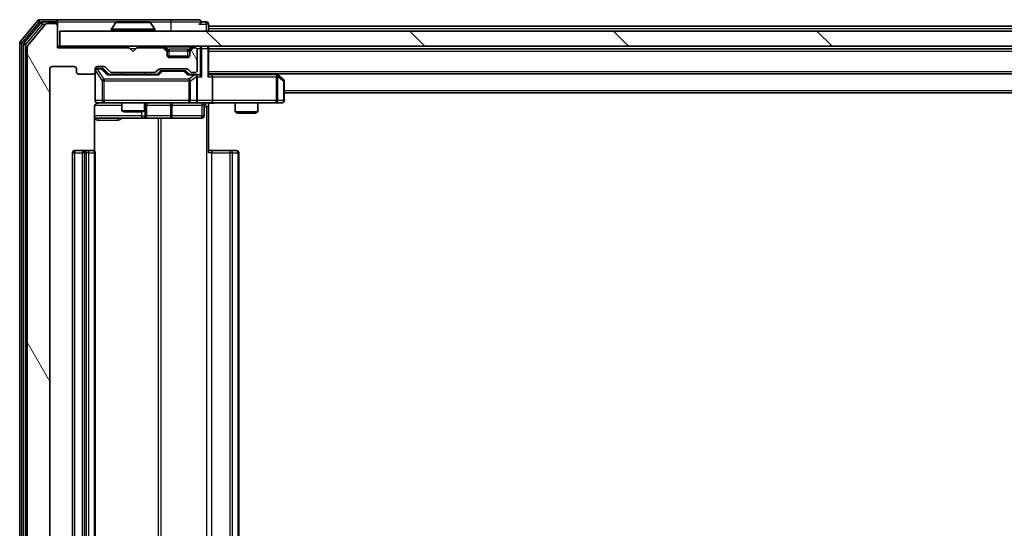
# Model space of a CAD drawing. Units: millimetres. Extents: x 0 to 9835, y 0 to 1686.
# Drawn here: x 2805 to 2935, y 1352 to 1419 of the extents above; entities that cross this region are included whole.
import ezdxf

# ---------------------------------------------------------------- set-up
doc = ezdxf.new("R2010")
doc.units = ezdxf.units.MM
doc.header["$LTSCALE"] = 2.5
doc.layers.add('Hatch (ISO)', color=1, linetype='Continuous', lineweight=18, true_color=0xff0000)
doc.layers.add('Visible (ISO)', color=7, linetype='Continuous', lineweight=35)
doc.layers.add('Visible Narrow (ISO)', color=7, linetype='Continuous', lineweight=25)

msp = doc.modelspace()

# ---------------------------------------------------------------- hatches: boundary and pattern name
at = {"layer": 'Hatch (ISO)'}
h = msp.add_hatch(dxfattribs=at)
h.set_pattern_fill('ANSI31', color=256, scale=152.4, angle=75.000175, style=0)
h.set_pattern_definition([(120.0002, (900.5, -48), (-16.49775, -9.52505), [])])
edge = h.paths.add_edge_path()
edge.add_line((2822.5077, 1293.6818), (2816.8562, 1293.6818))
edge.add_ellipse((2816.8562, 1293.3818), major_axis=(-0.3, 0), ratio=1, start_angle=270, end_angle=315)
edge.add_line((2816.6441, 1293.5939), (2816.0198, 1292.9697))
edge.add_ellipse((2815.8077, 1293.1818), major_axis=(-0.2121, -0.2121), ratio=1, start_angle=45, end_angle=90, ccw=False)
edge.add_line((2815.8077, 1292.8818), (2814.982, 1292.8818))
edge.add_ellipse((2814.982, 1293.1818), major_axis=(-0.3, 0), ratio=1, start_angle=0, end_angle=90, ccw=False)
edge.add_line((2814.682, 1293.1818), (2814.682, 1293.5818))
edge.add_ellipse((2814.382, 1293.5818), major_axis=(0, 0.3), ratio=1, start_angle=270, end_angle=360)
edge.add_line((2814.382, 1293.8818), (2812.482, 1293.8818))
edge.add_ellipse((2812.482, 1293.5818), major_axis=(-0.3, 0), ratio=1, start_angle=270, end_angle=360)
edge.add_line((2812.182, 1293.5818), (2812.182, 1293.1818))
edge.add_ellipse((2811.882, 1293.1818), major_axis=(0, -0.3), ratio=1, start_angle=0, end_angle=90, ccw=False)
edge.add_line((2811.882, 1292.8818), (2808.982, 1292.8818))
edge.add_ellipse((2808.982, 1293.1818), major_axis=(-0.3, 0), ratio=1, start_angle=0, end_angle=90, ccw=False)
edge.add_line((2808.682, 1293.1818), (2808.682, 1412.6818))
edge.add_ellipse((2808.982, 1412.6818), major_axis=(0, 0.3), ratio=1, start_angle=0, end_angle=90, ccw=False)
edge.add_line((2808.982, 1412.9818), (2811.882, 1412.9818))
edge.add_ellipse((2811.882, 1412.6818), major_axis=(0.3, 0), ratio=1, start_angle=0, end_angle=90, ccw=False)
edge.add_line((2812.182, 1412.6818), (2812.182, 1412.2818))
edge.add_ellipse((2812.482, 1412.2818), major_axis=(0, -0.3), ratio=1, start_angle=270, end_angle=360)
edge.add_line((2812.482, 1411.9818), (2814.382, 1411.9818))
edge.add_ellipse((2814.382, 1412.2818), major_axis=(0.3, 0), ratio=1, start_angle=270, end_angle=360)
edge.add_line((2814.682, 1412.2818), (2814.682, 1412.6818))
edge.add_ellipse((2814.982, 1412.6818), major_axis=(0, 0.3), ratio=1, start_angle=0, end_angle=90, ccw=False)
edge.add_line((2814.982, 1412.9818), (2815.8077, 1412.9818))
edge.add_ellipse((2815.8077, 1412.6818), major_axis=(0.3, 0), ratio=1, start_angle=45, end_angle=90, ccw=False)
edge.add_line((2816.0198, 1412.8939), (2816.6441, 1412.2697))
edge.add_ellipse((2816.8562, 1412.4818), major_axis=(0.2121, -0.2121), ratio=1, start_angle=270, end_angle=315)
edge.add_line((2816.8562, 1412.1818), (2822.5077, 1412.1818))
edge.add_ellipse((2822.5077, 1412.4818), major_axis=(0.3, 0), ratio=1, start_angle=270, end_angle=315)
edge.add_line((2822.7198, 1412.2697), (2823.0441, 1412.5939))
edge.add_ellipse((2823.2562, 1412.3818), major_axis=(0.2121, 0.2121), ratio=1, start_angle=45, end_angle=90, ccw=False)
edge.add_line((2823.2562, 1412.6818), (2826.7577, 1412.6818))
edge.add_ellipse((2826.7577, 1412.3818), major_axis=(0.3, 0), ratio=1, start_angle=45, end_angle=90, ccw=False)
edge.add_line((2826.9698, 1412.5939), (2827.2941, 1412.2697))
edge.add_ellipse((2827.5062, 1412.4818), major_axis=(0.2121, -0.2121), ratio=1, start_angle=270, end_angle=315)
edge.add_line((2827.5062, 1412.1818), (2827.882, 1412.1818))
edge.add_ellipse((2827.882, 1412.4818), major_axis=(0.3, 0), ratio=1, start_angle=270, end_angle=360)
edge.add_line((2828.182, 1412.4818), (2828.182, 1415.1818))
edge.add_ellipse((2827.882, 1415.1818), major_axis=(0, 0.3), ratio=1, start_angle=270, end_angle=360)
edge.add_line((2827.882, 1415.4818), (2827.8062, 1415.4818))
edge.add_ellipse((2827.8062, 1415.1818), major_axis=(-0.3, 0), ratio=1, start_angle=270, end_angle=315)
edge.add_line((2827.5941, 1415.3939), (2827.2698, 1415.0697))
edge.add_ellipse((2827.482, 1414.8575), major_axis=(-0.2121, -0.2121), ratio=1, start_angle=270, end_angle=315)
edge.add_line((2827.182, 1414.8575), (2827.182, 1414.4818))
edge.add_ellipse((2826.882, 1414.4818), major_axis=(0, -0.3), ratio=1, start_angle=0, end_angle=90, ccw=False)
edge.add_line((2826.882, 1414.1818), (2824.482, 1414.1818))
edge.add_ellipse((2824.482, 1414.4818), major_axis=(-0.3, 0), ratio=1, start_angle=0, end_angle=90, ccw=False)
edge.add_line((2824.182, 1414.4818), (2824.182, 1414.8575))
edge.add_ellipse((2823.882, 1414.8575), major_axis=(0, 0.3), ratio=1, start_angle=270, end_angle=315)
edge.add_line((2824.0941, 1415.0697), (2823.7698, 1415.3939))
edge.add_ellipse((2823.5577, 1415.1818), major_axis=(-0.2121, 0.2121), ratio=1, start_angle=270, end_angle=315)
edge.add_line((2823.5577, 1415.4818), (2820.182, 1415.4818))
edge.add_line((2820.182, 1415.4818), (2819.682, 1414.9818))
edge.add_line((2819.682, 1414.9818), (2819.182, 1415.4818))
edge.add_line((2819.182, 1415.4818), (2809.682, 1415.4818))
edge.add_line((2809.682, 1415.4818), (2809.682, 1418.3818))
edge.add_ellipse((2809.382, 1418.3818), major_axis=(0, 0.3), ratio=1, start_angle=270, end_angle=360)
edge.add_line((2809.382, 1418.6818), (2808.3225, 1418.6818))
edge.add_ellipse((2808.3225, 1418.3818), major_axis=(-0.3, 0), ratio=1, start_angle=270, end_angle=320.194429)
edge.add_line((2808.092, 1418.5739), (2805.7515, 1415.7652))
edge.add_ellipse((2805.982, 1415.5732), major_axis=(-0.2305, 0.1921), ratio=1, start_angle=0, end_angle=39.805571)
edge.add_line((2805.682, 1415.5732), (2805.682, 1290.2904))
edge.add_ellipse((2805.982, 1290.2904), major_axis=(0, -0.3), ratio=1, start_angle=270, end_angle=309.805571)
edge.add_line((2805.7515, 1290.0984), (2808.092, 1287.2898))
edge.add_ellipse((2808.3225, 1287.4818), major_axis=(0.1921, -0.2305), ratio=1, start_angle=270, end_angle=320.194429)
edge.add_line((2808.3225, 1287.1818), (2809.382, 1287.1818))
edge.add_ellipse((2809.382, 1287.4818), major_axis=(0.3, 0), ratio=1, start_angle=270, end_angle=360)
edge.add_line((2809.682, 1287.4818), (2809.682, 1290.3818))
edge.add_line((2809.682, 1290.3818), (2819.182, 1290.3818))
edge.add_line((2819.182, 1290.3818), (2819.682, 1290.8818))
edge.add_line((2819.682, 1290.8818), (2820.182, 1290.3818))
edge.add_line((2820.182, 1290.3818), (2823.5577, 1290.3818))
edge.add_ellipse((2823.5577, 1290.6818), major_axis=(0.3, 0), ratio=1, start_angle=270, end_angle=315)
edge.add_line((2823.7698, 1290.4697), (2824.0941, 1290.7939))
edge.add_ellipse((2823.882, 1291.0061), major_axis=(0.2121, 0.2121), ratio=1, start_angle=270, end_angle=315)
edge.add_line((2824.182, 1291.0061), (2824.182, 1291.3818))
edge.add_ellipse((2824.482, 1291.3818), major_axis=(0, 0.3), ratio=1, start_angle=0, end_angle=90, ccw=False)
edge.add_line((2824.482, 1291.6818), (2826.882, 1291.6818))
edge.add_ellipse((2826.882, 1291.3818), major_axis=(0.3, 0), ratio=1, start_angle=0, end_angle=90, ccw=False)
edge.add_line((2827.182, 1291.3818), (2827.182, 1291.0061))
edge.add_ellipse((2827.482, 1291.0061), major_axis=(0, -0.3), ratio=1, start_angle=270, end_angle=315)
edge.add_line((2827.2698, 1290.7939), (2827.5941, 1290.4697))
edge.add_ellipse((2827.8062, 1290.6818), major_axis=(0.2121, -0.2121), ratio=1, start_angle=270, end_angle=315)
edge.add_line((2827.8062, 1290.3818), (2827.882, 1290.3818))
edge.add_ellipse((2827.882, 1290.6818), major_axis=(0.3, 0), ratio=1, start_angle=270, end_angle=360)
edge.add_line((2828.182, 1290.6818), (2828.182, 1293.3818))
edge.add_ellipse((2827.882, 1293.3818), major_axis=(0, 0.3), ratio=1, start_angle=270, end_angle=360)
edge.add_line((2827.882, 1293.6818), (2827.5062, 1293.6818))
edge.add_ellipse((2827.5062, 1293.3818), major_axis=(-0.3, 0), ratio=1, start_angle=270, end_angle=315)
edge.add_line((2827.2941, 1293.5939), (2826.9698, 1293.2697))
edge.add_ellipse((2826.7577, 1293.4818), major_axis=(-0.2121, -0.2121), ratio=1, start_angle=45, end_angle=90, ccw=False)
edge.add_line((2826.7577, 1293.1818), (2823.2562, 1293.1818))
edge.add_ellipse((2823.2562, 1293.4818), major_axis=(-0.3, 0), ratio=1, start_angle=45, end_angle=90, ccw=False)
edge.add_line((2823.0441, 1293.2697), (2822.7198, 1293.5939))
edge.add_ellipse((2822.5077, 1293.3818), major_axis=(-0.2121, 0.2121), ratio=1, start_angle=270, end_angle=315)
h = msp.add_hatch(dxfattribs=at)
h.set_pattern_fill('ANSI31', color=256, scale=152.4, angle=90.00021, style=0)
h.set_pattern_definition([(135.0002, (900.5, -48), (-13.47033, -13.47043), [])])
h.paths.add_polyline_path([(2809.982, 1417.6818), (2809.982, 1415.6818), (3229.382, 1415.6818), (3229.382, 1417.6818)])

# ---------------------------------------------------------------- linework, layer by layer
at = {"layer": 'Visible (ISO)'}
for p, q in [((2809.382, 1419.1818), (2807.3225, 1419.1818)), ((2824.682, 1419.1818), (2809.382, 1419.1818)), ((2828.382, 1419.1818), (2824.682, 1419.1818)), ((2807.092, 1419.0739), (2804.7515, 1416.2652)), ((2807.4929, 1418.7739), (2805.2515, 1416.0842)), ((2808.092, 1418.5739), (2805.7515, 1415.7652)), ((2809.382, 1418.8818), (2807.7233, 1418.8818)), ((2809.382, 1418.6818), (2808.3225, 1418.6818)), ((2809.682, 1418.8818), (2809.682, 1418.5818)), ((2809.682, 1418.3818), (2809.682, 1418.5818)), ((2809.682, 1415.4818), (2809.682, 1418.3818)), ((2816.782, 1417.7818), (2816.782, 1417.8225)), ((2817.3728, 1418.7908), (2816.8143, 1417.9315)), ((2821.8234, 1418.8818), (2817.5405, 1418.8818)), ((2821.9911, 1418.7908), (2822.5497, 1417.9315)), ((2822.582, 1417.7818), (2822.582, 1417.8225)), ((2829.382, 1418.8818), (2828.682, 1418.8818)), ((2829.682, 1418.3318), (2829.682, 1418.5818)), ((2829.682, 1418.3318), (2829.682, 1418.0318)), ((2829.682, 1418.3318), (3017.0745, 1418.3318)), ((2829.682, 1417.6818), (2829.682, 1418.0318)), ((2809.982, 1417.6818), (2809.982, 1415.6818)), ((3229.382, 1417.6818), (2809.982, 1417.6818)), ((2804.682, 1416.0732), (2804.682, 1289.7904)), ((2805.182, 1415.8922), (2805.182, 1289.9714)), ((2805.682, 1415.5732), (2805.682, 1290.2904)), ((2809.982, 1415.6818), (2809.682, 1415.6818)), ((2819.182, 1415.4818), (2809.682, 1415.4818)), ((2809.982, 1415.6818), (3229.382, 1415.6818)), ((2819.682, 1414.9818), (2819.182, 1415.4818)), ((2820.182, 1415.4818), (2819.682, 1414.9818)), ((2823.5577, 1415.4818), (2820.182, 1415.4818)), ((2824.0941, 1415.2697), (2823.7698, 1415.5939)), ((2824.0941, 1415.0697), (2823.7698, 1415.3939)), ((2824.1145, 1415.2492), (2824.0941, 1415.2697)), ((2827.2698, 1415.2697), (2827.2494, 1415.2492)), ((2827.5941, 1415.5939), (2827.2698, 1415.2697)), ((2827.5941, 1415.3939), (2827.2698, 1415.0697)), ((2827.882, 1415.4818), (2827.8062, 1415.4818)), ((2828.182, 1412.4818), (2828.182, 1415.1818)), ((2829.682, 1415.3818), (2829.682, 1415.6818)), ((2829.682, 1411.8439), (2829.682, 1415.3818)), ((2829.682, 1415.3318), (3209.682, 1415.3318)), ((2824.182, 1414.8575), (2824.182, 1415.0575)), ((2824.182, 1414.4818), (2824.182, 1414.8575)), ((2827.1648, 1414.3818), (2824.1991, 1414.3818)), ((2826.882, 1414.1818), (2824.482, 1414.1818)), ((2827.182, 1415.0575), (2827.182, 1414.8575)), ((2827.182, 1414.8575), (2827.182, 1414.4818)), ((2808.682, 1293.1818), (2808.682, 1412.6818)), ((2808.982, 1412.9818), (2811.882, 1412.9818)), ((2812.182, 1412.6818), (2812.182, 1412.2818)), ((2814.682, 1412.2818), (2814.682, 1412.6818)), ((2814.982, 1412.9818), (2815.8077, 1412.9818)), ((2815.4712, 1412.7318), (2814.982, 1412.7318)), ((2815.6077, 1412.7318), (2815.4712, 1412.7318)), ((2815.8198, 1412.6439), (2816.532, 1411.9318)), ((2816.0198, 1412.8939), (2816.6441, 1412.2697)), ((2822.7198, 1412.2697), (2823.0441, 1412.5939)), ((2823.2562, 1412.6818), (2826.7577, 1412.6818)), ((2826.9698, 1412.5939), (2827.2941, 1412.2697)), ((2812.482, 1411.9818), (2814.382, 1411.9818)), ((2814.682, 1412.2818), (2814.682, 1408.4818)), ((2823.0081, 1411.9318), (2816.3559, 1411.9318)), ((2816.8562, 1412.1818), (2822.5077, 1412.1818)), ((2818.182, 1412.1818), (2818.182, 1411.9318)), ((2821.182, 1412.1818), (2821.182, 1411.9318)), ((2822.832, 1411.9318), (2823.2441, 1412.3439)), ((2823.5997, 1412.4318), (2823.4563, 1412.4318)), ((2826.4143, 1412.4318), (2823.5997, 1412.4318)), ((2826.5577, 1412.4318), (2826.4143, 1412.4318)), ((2826.7698, 1412.3439), (2827.182, 1411.9318)), ((2827.882, 1411.9318), (2827.0059, 1411.9318)), ((2827.5062, 1412.1818), (2827.882, 1412.1818)), ((2828.2577, 1411.9318), (2827.882, 1411.9318)), ((2828.182, 1408.4818), (2828.182, 1411.6318)), ((2829.682, 1412.0318), (3209.682, 1412.0318)), ((2830.0577, 1411.9318), (2829.682, 1411.9318)), ((2838.6486, 1411.9318), (2830.0577, 1411.9318)), ((2830.182, 1411.6318), (2830.182, 1408.4818)), ((2838.8286, 1411.8718), (2838.6153, 1412.0318)), ((2838.6186, 1411.6318), (2838.7742, 1411.7874)), ((2839.562, 1411.3218), (2838.8286, 1411.8718)), ((2839.682, 1408.4818), (2839.682, 1411.0818)), ((2839.682, 1409.5318), (3199.682, 1409.5318)), ((2814.5921, 1401.7959), (2814.5921, 1407.6818)), ((2814.982, 1408.1818), (2815.8674, 1408.1818)), ((2815.8674, 1408.1818), (2827.0637, 1408.1818)), ((2818.182, 1408.1818), (2818.182, 1407.1352)), ((2821.182, 1408.1818), (2821.182, 1407.1352)), ((2821.4765, 1406.4818), (2821.4765, 1407.8818)), ((2827.0637, 1408.1818), (2827.882, 1408.1818)), ((2830.0577, 1408.1818), (2827.882, 1408.1818)), ((2829.0807, 1407.8818), (2829.0807, 1406.4818)), ((2829.682, 1408.1741), (2829.682, 1407.6818)), ((2829.682, 1407.6818), (2829.682, 1401.5818)), ((2830.0577, 1408.1818), (2838.6186, 1408.1818)), ((2833.182, 1408.1818), (2833.182, 1406.9852)), ((2836.182, 1408.1818), (2836.182, 1406.9852)), ((2838.6186, 1408.1818), (2839.382, 1408.1818)), ((2814.5921, 1406.1818), (2821.0049, 1406.1818)), ((2818.182, 1407.1352), (2821.182, 1407.1352)), ((2818.4887, 1406.9818), (2818.182, 1407.1352)), ((2820.8752, 1406.9818), (2818.4887, 1406.9818)), ((2820.8752, 1406.9818), (2821.182, 1407.1352)), ((2821.0049, 1406.1818), (2821.1765, 1406.1818)), ((2821.1765, 1406.1818), (2824.851, 1406.1818)), ((2824.851, 1406.1818), (2828.7807, 1406.1818)), ((2833.182, 1406.9852), (2836.182, 1406.9852)), ((2833.4887, 1406.8318), (2833.182, 1406.9852)), ((2835.8752, 1406.8318), (2833.4887, 1406.8318)), ((2835.8752, 1406.8318), (2836.182, 1406.9852)), ((2811.682, 1401.5818), (2811.682, 1304.2818)), ((2813.282, 1401.8818), (2811.982, 1401.8818)), ((2812.982, 1401.5818), (2812.982, 1304.2818)), ((2813.4749, 1401.8818), (2813.282, 1401.8818)), ((2813.4749, 1401.8818), (2813.6163, 1401.8818)), ((2814.3234, 1401.8818), (2813.6163, 1401.8818)), ((2814.3234, 1401.8818), (2814.382, 1401.8818)), ((2814.682, 1304.2818), (2814.682, 1401.5818)), ((2829.682, 1401.8818), (2830.0962, 1401.8818)), ((2832.4749, 1401.8818), (2830.0962, 1401.8818)), ((2832.4749, 1401.8818), (2832.6163, 1401.8818)), ((2833.3234, 1401.8818), (2832.6163, 1401.8818)), ((2833.3234, 1401.8818), (2833.382, 1401.8818)), ((2833.682, 1304.2818), (2833.682, 1401.5818))]:
    msp.add_line(p, q, dxfattribs=at)
for centre, radius, start, end in [((2807.3225, 1418.8818), 0.3, 90, 140.194429), ((2809.382, 1418.8818), 0.3, 0, 90), ((2828.382, 1418.8818), 0.3, 0, 90), ((2807.7233, 1418.5818), 0.3, 90, 140.194429), ((2808.3225, 1418.3818), 0.3, 90, 140.194429), ((2809.382, 1418.5818), 0.3, 0, 90), ((2809.382, 1418.3818), 0.3, 0, 90), ((2816.982, 1417.8225), 0.2, 146.976132, 180), ((2817.5405, 1418.6818), 0.2, 90, 146.976132), ((2821.8234, 1418.6818), 0.2, 33.023868, 90), ((2822.382, 1417.8225), 0.2, 0, 33.023868), ((2828.382, 1418.8818), 0.3, 270, 0), ((2829.382, 1418.5818), 0.3, 0, 90), ((2816.882, 1417.7818), 0.1, 180, 270), ((2822.482, 1417.7818), 0.1, 270, 0), ((2804.982, 1416.0732), 0.3, 140.194429, 180), ((2805.482, 1415.8922), 0.3, 140.194429, 180), ((2805.982, 1415.5732), 0.3, 140.194429, 180), ((2823.5577, 1415.3818), 0.3, 45, 90), ((2823.5577, 1415.1818), 0.3, 45, 90), ((2823.882, 1415.0575), 0.3, 0, 45), ((2827.482, 1415.0575), 0.3, 135, 180), ((2827.8062, 1415.3818), 0.3, 90, 135), ((2827.8062, 1415.1818), 0.3, 90, 135), ((2827.882, 1415.1818), 0.3, 0, 90), ((2829.382, 1415.3818), 0.3, 0, 90), ((2823.882, 1414.8575), 0.3, 0, 45), ((2824.482, 1414.4818), 0.3, 180, 270), ((2826.882, 1414.4818), 0.3, 270, 0), ((2827.482, 1414.8575), 0.3, 135, 180), ((2808.982, 1412.6818), 0.3, 90, 180), ((2811.882, 1412.6818), 0.3, 0, 90), ((2814.982, 1412.6818), 0.3, 90, 180), ((2814.982, 1412.4318), 0.3, 90, 180), ((2815.8077, 1412.6818), 0.3, 45, 90), ((2823.2562, 1412.3818), 0.3, 90, 135), ((2826.7577, 1412.3818), 0.3, 45, 90), ((2812.482, 1412.2818), 0.3, 180, 270), ((2814.382, 1412.2818), 0.3, 270, 0), ((2816.8562, 1412.4818), 0.3, 225, 270), ((2822.5077, 1412.4818), 0.3, 270, 315), ((2827.5062, 1412.4818), 0.3, 225, 270), ((2827.882, 1412.4818), 0.3, 270, 0), ((2827.882, 1411.6318), 0.3, 66.562016, 90), ((2827.882, 1411.6318), 0.3, 0, 31.244455), ((2838.6486, 1411.6318), 0.3, 66.562015, 90), ((2838.6486, 1411.6318), 0.3, 53.130102, 66.562016), ((2839.382, 1411.0818), 0.3, 0, 53.130102), ((2814.982, 1408.4818), 0.3, 180, 270), ((2815.182, 1407.6818), 0.5, 90, 104.475516), ((2821.7765, 1407.8818), 0.3, 90, 180), ((2827.882, 1408.4818), 0.3, 270, 0), ((2829.3807, 1407.8818), 0.3, 90, 180), ((2839.382, 1408.4818), 0.3, 270, 0), ((2821.1765, 1406.4818), 0.3, 270, 0), ((2828.7807, 1406.4818), 0.3, 270, 0), ((2811.982, 1401.5818), 0.3, 90, 180), ((2813.282, 1401.5818), 0.3, 90, 180), ((2814.382, 1401.5818), 0.3, 0, 90), ((2833.382, 1401.5818), 0.3, 0, 90)]:
    msp.add_arc(centre, radius, start, end, dxfattribs=at)
for centre, major_axis, ratio, start_param, end_param in [((2815.6077, 1412.4318), (0.3, 0), 0.99985076, 0.78532354, 1.57079633), ((2816.2527, 1411.6318), (-0.1246, -0.2958), 0.40041045, 3.30861727, 3.95211838), ((2823.1112, 1411.6318), (0.1246, -0.2958), 0.40041045, 2.33106693, 2.97456804), ((2823.4563, 1412.1318), (-0.3, 0), 0.99985076, 4.71238898, 5.49786177), ((2826.5577, 1412.1318), (0.3, 0), 0.99985076, 0.78532354, 1.57079633), ((2826.9027, 1411.6318), (-0.1246, -0.2958), 0.40041045, 3.30861727, 3.95211838), ((2827.8497, 1411.6318), (0.6487, 0.2044), 0.33843751, 1.23011504, 1.46454615), ((2827.882, 1411.6544), (0.2515, 0.483), 0.33843751, 4.88684285, 5.16156968), ((2828.2577, 1411.6318), (0.4243, 0), 0.70710678, 0.78539816, 1.57079633), ((2828.5577, 1411.6318), (0.2772, -0.2772), 0.41421356, 1.17809725, 1.96349541), ((2829.382, 1411.6318), (0.2772, 0.2772), 0.41421356, 5.10508806, 5.89048623), ((2830.0577, 1411.6318), (0, 0.3), 0.41421356, 4.71238898, 6.28318531), ((2838.6186, 1411.6544), (-0.2411, 0.4823), 0.37002441, 4.52944541, 4.80417225), ((2830.0577, 1408.4818), (0, 0.3), 0.41421356, 3.14159265, 4.71238898)]:
    msp.add_ellipse(centre, major_axis=major_axis, ratio=ratio, start_param=start_param, end_param=end_param, dxfattribs=at)
for points, knots in [([(2817.6644, 1418.8818), (2817.6637, 1418.8818), (2817.663, 1418.8818), (2817.6613, 1418.8818), (2817.6603, 1418.8818), (2817.6592, 1418.8818)], [-0.000230599076, -0.000230599076, -0.000230599076, -0.000230599076, 0, 0, 0.000338329447, 0.000338329447, 0.000338329447, 0.000338329447]), ([(2817.6592, 1418.8818), (2817.6602, 1418.8818), (2817.6611, 1418.8818), (2817.6627, 1418.8818), (2817.6634, 1418.8818), (2817.6641, 1418.8818)], [-0.000338329447, -0.000338329447, -0.000338329447, -0.000338329447, 0, 0, 0.000241517914, 0.000241517914, 0.000241517914, 0.000241517914]), ([(2820.0713, 1418.8818), (2820.0713, 1418.8818), (2820.0712, 1418.8818), (2820.0708, 1418.8818), (2820.0705, 1418.8818), (2820.0702, 1418.8818)], [-0.000054249657, -0.000054249657, -0.000054249657, -0.000054249657, 0, 0, 0.000241517914, 0.000241517914, 0.000241517914, 0.000241517914]), ([(2820.0713, 1418.8818), (2820.0715, 1418.8818), (2820.0716, 1418.8818), (2820.072, 1418.8818), (2820.0722, 1418.8818), (2820.0724, 1418.8818)], [-0.000230599076, -0.000230599076, -0.000230599076, -0.000230599076, 0, 0, 0.000338329447, 0.000338329447, 0.000338329447, 0.000338329447]), ([(2828.0013, 1411.9071), (2828.0068, 1411.9046), (2828.0123, 1411.9021), (2828.0462, 1411.8849), (2828.0725, 1411.8655), (2828.1098, 1411.8283), (2828.1261, 1411.8074), (2828.1385, 1411.7874)], [0.3810312192, 0.3810312192, 0.3810312192, 0.3810312192, 0.382741903, 0.382741903, 0.3917616542, 0.3917616542, 0.3985536381, 0.3985536381, 0.3985536381, 0.3985536381]), ([(2838.768, 1411.9071), (2838.769, 1411.9043), (2838.77, 1411.9015), (2838.775, 1411.8847), (2838.7778, 1411.8632), (2838.7779, 1411.8262), (2838.7766, 1411.8065), (2838.7742, 1411.7874)], [0.2508867575, 0.2508867575, 0.2508867575, 0.2508867575, 0.2528779694, 0.2528779694, 0.2619584182, 0.2619584182, 0.268388032, 0.268388032, 0.268388032, 0.268388032]), ([(2814.9624, 1408.1572), (2814.9477, 1408.1528), (2814.9336, 1408.1479), (2814.8596, 1408.1183), (2814.7936, 1408.0761), (2814.7008, 1407.9875), (2814.6568, 1407.9258), (2814.6073, 1407.8127), (2814.5921, 1407.7421), (2814.5921, 1407.6818)], [0.0905313403, 0.0905313403, 0.0905313403, 0.0905313403, 0.0948543073, 0.0948543073, 0.1144259318, 0.1144259318, 0.1333697264, 0.1333697264, 0.1514440253, 0.1514440253, 0.1514440253, 0.1514440253]), ([(2815.0569, 1408.166), (2815.028, 1408.1584), (2814.9975, 1408.1555), (2814.9368, 1408.1587), (2814.9059, 1408.1651), (2814.8462, 1408.1872), (2814.8167, 1408.2039), (2814.7672, 1408.2447), (2814.7462, 1408.2689), (2814.7125, 1408.322), (2814.6995, 1408.3518), (2814.6874, 1408.3981), (2814.6845, 1408.4142), (2814.6827, 1408.4342), (2814.6825, 1408.4381), (2814.6821, 1408.4449), (2814.6821, 1408.4479), (2814.682, 1408.4516), (2814.682, 1408.4524), (2814.682, 1408.4533), (2814.682, 1408.4535), (2814.682, 1408.4538), (2814.682, 1408.4539), (2814.682, 1408.4543), (2814.682, 1408.4545), (2814.682, 1408.4551), (2814.682, 1408.4551), (2814.682, 1408.4553), (2814.682, 1408.4553), (2814.682, 1408.4554), (2814.682, 1408.4555), (2814.682, 1408.4556), (2814.682, 1408.4557), (2814.682, 1408.4564), (2814.682, 1408.4574), (2814.682, 1408.4627), (2814.682, 1408.4706), (2814.682, 1408.4793), (2814.682, 1408.4818), (2814.682, 1408.4818)], [0.000005218, 0.000005218, 0.000005218, 0.000005218, 0.008984127, 0.008984127, 0.0182304, 0.0182304, 0.028104346, 0.028104346, 0.037480691, 0.037480691, 0.04698821, 0.04698821, 0.051855542, 0.051855542, 0.053024502, 0.053024502, 0.053901417, 0.053901417, 0.054144746, 0.054144746, 0.054200419, 0.054200419, 0.054256253, 0.054256253, 0.054369659, 0.054369659, 0.054822805, 0.054822805, 0.055266496, 0.055266496, 0.056597398, 0.056597398, 0.060589955, 0.060589955, 0.072568233, 0.072568233, 0.108505372, 0.108505372, 0.129217314, 0.129217314, 0.129217314, 0.129217314]), ([(2830.8445, 1408.1818), (2830.6841, 1408.1818), (2830.524, 1408.1695), (2830.1367, 1408.1532), (2829.9089, 1408.1583), (2829.682, 1408.17)], [0, 0, 0, 0, 0.048116199, 0.048116199, 0.116296342, 0.116296342, 0.116296342, 0.116296342])]:
    msp.add_open_spline(points, degree=3, knots=knots, dxfattribs=at)
at = {"layer": 'Visible Narrow (ISO)'}
for p, q in [((2807.3225, 1418.8818), (2807.3225, 1419.1818)), ((2824.682, 1419.1818), (2824.682, 1418.8818)), ((2804.982, 1416.0732), (2807.3225, 1418.8818)), ((2805.482, 1415.8922), (2807.7233, 1418.5818)), ((2807.092, 1419.0739), (2807.3225, 1418.8818)), ((2807.3225, 1418.8818), (2807.7233, 1418.8818)), ((2807.4929, 1418.7739), (2807.7233, 1418.5818)), ((2807.7233, 1418.5818), (2807.7233, 1418.8818)), ((2807.7233, 1418.5818), (2808.0989, 1418.5818)), ((2809.382, 1418.6818), (2809.382, 1418.8818)), ((2809.682, 1418.5818), (2809.6056, 1418.5818)), ((2809.682, 1418.8818), (2817.5405, 1418.8818)), ((2822.582, 1417.8225), (2816.782, 1417.8225)), ((2822.5497, 1417.9315), (2816.8143, 1417.9315)), ((2821.9911, 1418.7908), (2817.3728, 1418.7908)), ((2821.8234, 1418.8818), (2824.682, 1418.8818)), ((2824.682, 1418.8818), (2828.682, 1418.8818)), ((2824.682, 1418.8818), (2824.682, 1417.6818)), ((2828.382, 1418.5818), (2829.382, 1418.5818)), ((2829.382, 1418.5818), (2829.382, 1418.8818)), ((2829.682, 1418.5818), (2829.382, 1418.5818)), ((2829.382, 1418.5818), (2829.382, 1417.6818)), ((2829.682, 1418.0318), (3016.8795, 1418.0318)), ((2816.782, 1417.7818), (2822.582, 1417.7818)), ((2804.682, 1416.0732), (2804.982, 1416.0732)), ((2804.982, 1416.0732), (2804.7515, 1416.2652)), ((2804.982, 1289.7904), (2804.982, 1416.0732)), ((2805.182, 1415.8922), (2805.482, 1415.8922)), ((2805.482, 1415.8922), (2805.2515, 1416.0842)), ((2805.482, 1289.9714), (2805.482, 1415.8922)), ((2819.282, 1415.3818), (2820.082, 1415.3818)), ((2823.5577, 1415.6818), (2823.5577, 1415.4818)), ((2823.7698, 1415.5939), (2823.6448, 1415.4689)), ((2823.982, 1415.5939), (2823.982, 1415.6818)), ((2823.982, 1415.5939), (2824.3267, 1415.2492)), ((2823.982, 1415.5939), (2827.382, 1415.5939)), ((2823.9941, 1415.1697), (2824.0941, 1415.2697)), ((2824.482, 1415.0575), (2824.482, 1415.2697)), ((2826.882, 1415.2697), (2824.482, 1415.2697)), ((2826.882, 1415.0575), (2826.882, 1415.2697)), ((2827.382, 1415.5939), (2827.0373, 1415.2492)), ((2827.2698, 1415.2697), (2827.3698, 1415.1697)), ((2827.382, 1415.5939), (2827.382, 1415.6818)), ((2827.7191, 1415.4689), (2827.5941, 1415.5939)), ((2827.8062, 1415.4818), (2827.8062, 1415.6818)), ((2828.1056, 1415.3818), (2828.5577, 1415.3818)), ((2828.5577, 1415.6818), (2828.5577, 1415.3818)), ((2828.7698, 1415.3818), (2828.5577, 1415.3818)), ((2828.5577, 1415.3818), (2828.5577, 1411.8439)), ((2828.7698, 1415.3818), (2829.5941, 1415.3818)), ((2828.7698, 1411.6318), (2828.7698, 1415.3818)), ((2829.682, 1415.3818), (2829.5941, 1415.3818)), ((2829.5941, 1415.3818), (2829.5941, 1411.6318)), ((2824.182, 1415.0575), (2824.1056, 1415.0575)), ((2824.182, 1415.0575), (2824.1922, 1415.0371)), ((2824.482, 1415.0575), (2826.882, 1415.0575)), ((2824.482, 1414.3818), (2824.482, 1415.0575)), ((2826.882, 1415.0575), (2826.882, 1414.3818)), ((2827.1717, 1415.0371), (2827.182, 1415.0575)), ((2827.2584, 1415.0575), (2827.182, 1415.0575)), ((2829.682, 1415.0318), (3209.682, 1415.0318)), ((2814.982, 1412.7318), (2814.982, 1412.6718)), ((2814.982, 1412.6499), (2814.982, 1412.6718)), ((2814.982, 1412.6718), (2815.4712, 1412.6718)), ((2815.8674, 1411.3218), (2814.982, 1412.6499)), ((2815.4712, 1412.6718), (2815.4712, 1412.7318)), ((2815.4712, 1412.6718), (2816.2527, 1411.8718)), ((2815.6833, 1412.6439), (2815.8198, 1412.6439)), ((2816.379, 1411.9318), (2815.6833, 1412.6439)), ((2814.7136, 1412.4099), (2814.682, 1412.4099)), ((2814.7136, 1408.4818), (2814.7136, 1412.4099)), ((2814.7136, 1412.4099), (2815.599, 1411.0818)), ((2815.8674, 1411.3218), (2815.8674, 1411.0818)), ((2827.0637, 1411.3218), (2815.8674, 1411.3218)), ((2816.2527, 1411.8718), (2823.1112, 1411.8718)), ((2823.3876, 1412.3439), (2822.9849, 1411.9318)), ((2823.1112, 1411.8718), (2823.5997, 1412.3718)), ((2823.2441, 1412.3439), (2823.3876, 1412.3439)), ((2823.5997, 1412.4318), (2823.5997, 1412.3718)), ((2823.5997, 1412.3718), (2826.4143, 1412.3718)), ((2826.4143, 1412.3718), (2826.4143, 1412.4318)), ((2826.4143, 1412.3718), (2826.9027, 1411.8718)), ((2826.6264, 1412.3439), (2826.7698, 1412.3439)), ((2827.029, 1411.9318), (2826.6264, 1412.3439)), ((2826.9027, 1411.8718), (2827.8497, 1411.8718)), ((2827.8497, 1411.8718), (2827.0637, 1411.3218)), ((2827.0637, 1411.3218), (2827.0637, 1411.0818)), ((2827.2684, 1411.0818), (2828.0866, 1411.6544)), ((2828.0866, 1411.6544), (2828.0866, 1408.4818)), ((2828.182, 1411.6318), (2828.7698, 1411.6318)), ((2829.5941, 1411.6318), (2830.182, 1411.6318)), ((2829.682, 1412.3318), (3209.682, 1412.3318)), ((2830.182, 1411.6318), (2838.6186, 1411.6318)), ((2838.4018, 1412.0318), (2838.5351, 1411.9318)), ((2838.6186, 1411.6318), (2838.6186, 1408.4818)), ((2838.8379, 1411.6544), (2839.6013, 1411.0818)), ((2838.8379, 1408.4818), (2838.8379, 1411.6544)), ((2815.8674, 1411.0818), (2815.599, 1411.0818)), ((2815.599, 1411.0818), (2815.599, 1408.4818)), ((2815.8674, 1408.4818), (2815.8674, 1411.0818)), ((2815.8674, 1411.0818), (2827.0637, 1411.0818)), ((2827.0637, 1411.0818), (2827.2684, 1411.0818)), ((2827.0637, 1411.0818), (2827.0637, 1408.4818)), ((2827.2684, 1408.4818), (2827.2684, 1411.0818)), ((2839.682, 1411.0818), (2839.6013, 1411.0818)), ((2839.6013, 1411.0818), (2839.6013, 1408.4818)), ((2839.682, 1409.8318), (3199.682, 1409.8318)), ((2814.6378, 1407.8818), (2818.182, 1407.8818)), ((2814.682, 1408.4818), (2814.7136, 1408.4818)), ((2815.599, 1408.4818), (2814.7136, 1408.4818)), ((2815.599, 1408.4818), (2815.8674, 1408.4818)), ((2815.8674, 1408.4818), (2815.8674, 1408.1818)), ((2827.0637, 1408.4818), (2815.8674, 1408.4818)), ((2821.3046, 1407.8818), (2821.182, 1407.8818)), ((2821.3046, 1407.8818), (2821.4762, 1407.8818)), ((2821.3046, 1406.4818), (2821.3046, 1407.8818)), ((2821.4765, 1407.8818), (2821.4762, 1407.8818)), ((2821.4762, 1407.8818), (2821.4762, 1406.4818)), ((2821.4765, 1407.8818), (2824.6389, 1407.8818)), ((2824.8641, 1407.8818), (2824.6389, 1407.8818)), ((2824.6389, 1407.8818), (2824.6389, 1406.4818)), ((2824.8641, 1407.8818), (2828.7937, 1407.8818)), ((2824.8641, 1406.4818), (2824.8641, 1407.8818)), ((2827.0637, 1408.4818), (2827.2684, 1408.4818)), ((2827.0637, 1408.1818), (2827.0637, 1408.4818)), ((2828.0866, 1408.4818), (2827.2684, 1408.4818)), ((2828.0866, 1408.4818), (2828.182, 1408.4818)), ((2830.182, 1408.4818), (2828.182, 1408.4818)), ((2829.0807, 1407.8818), (2828.7937, 1407.8818)), ((2828.7937, 1407.8818), (2828.7937, 1406.4818)), ((2829.0807, 1407.6818), (2829.3891, 1407.6818)), ((2829.682, 1407.6818), (2829.3891, 1407.6818)), ((2829.3891, 1407.6818), (2829.3891, 1298.1818)), ((2838.6186, 1408.4818), (2830.182, 1408.4818)), ((2838.6186, 1408.1818), (2838.6186, 1408.4818)), ((2838.6186, 1408.4818), (2838.8379, 1408.4818)), ((2839.6013, 1408.4818), (2838.8379, 1408.4818)), ((2839.6013, 1408.4818), (2839.682, 1408.4818)), ((2820.7928, 1406.4818), (2814.5921, 1406.4818)), ((2820.7928, 1406.9818), (2820.7928, 1406.4818)), ((2820.7928, 1406.4818), (2821.3046, 1406.4818)), ((2821.4762, 1406.4818), (2821.3046, 1406.4818)), ((2821.4762, 1406.4818), (2821.4765, 1406.4818)), ((2824.6389, 1406.4818), (2821.4765, 1406.4818)), ((2823.0068, 1406.1818), (2823.0068, 1299.6818)), ((2823.4111, 1299.6818), (2823.4111, 1406.1818)), ((2824.6389, 1406.4818), (2824.8641, 1406.4818)), ((2828.7937, 1406.4818), (2824.8641, 1406.4818)), ((2828.7937, 1406.4818), (2829.0807, 1406.4818)), ((2815.037, 1405.8818), (2817.6671, 1405.8818)), ((2811.982, 1401.5818), (2811.682, 1401.5818)), ((2811.982, 1401.5818), (2811.982, 1401.8818)), ((2811.982, 1304.2818), (2811.982, 1401.5818)), ((2811.982, 1401.5818), (2812.982, 1401.5818)), ((2813.282, 1401.5818), (2812.982, 1401.5818)), ((2813.282, 1401.5818), (2813.282, 1401.8818)), ((2813.282, 1304.2818), (2813.282, 1401.5818)), ((2813.282, 1401.5818), (2813.4749, 1401.5818)), ((2813.4749, 1401.5818), (2813.4749, 1401.8818)), ((2813.4749, 1401.5818), (2813.4749, 1304.2818)), ((2813.8284, 1401.5818), (2813.4749, 1401.5818)), ((2813.8284, 1304.2818), (2813.8284, 1401.5818)), ((2813.8284, 1401.5818), (2814.5355, 1401.5818)), ((2814.5355, 1401.5818), (2814.5355, 1304.2818)), ((2814.682, 1401.5818), (2814.5355, 1401.5818)), ((2830.0962, 1401.5818), (2829.682, 1401.5818)), ((2830.0962, 1401.8818), (2830.0962, 1401.5818)), ((2830.0962, 1304.2818), (2830.0962, 1401.5818)), ((2830.0962, 1401.5818), (2832.4749, 1401.5818)), ((2832.4749, 1401.8818), (2832.4749, 1401.5818)), ((2832.4749, 1401.5818), (2832.4749, 1304.2818)), ((2832.8284, 1401.5818), (2832.4749, 1401.5818)), ((2832.8284, 1304.2818), (2832.8284, 1401.5818)), ((2832.8284, 1401.5818), (2833.5355, 1401.5818)), ((2833.5355, 1401.5818), (2833.5355, 1304.2818)), ((2833.682, 1401.5818), (2833.5355, 1401.5818))]:
    msp.add_line(p, q, dxfattribs=at)
for centre, radius, start, end in [((2824.482, 1414.6697), 0.6, 90, 105), ((2826.882, 1414.6697), 0.6, 75, 90), ((2815.4712, 1412.4318), 0.3, 45, 90.004276), ((2826.4143, 1412.1318), 0.3, 45, 90.004276)]:
    msp.add_arc(centre, radius, start, end, dxfattribs=at)
for centre, major_axis, ratio, start_param, end_param in [((2824.4062, 1415.3818), (-0.6476, 0.2345), 0.1095524, 5.46575602, 6.51295357), ((2823.9024, 1415.0371), (0.2121, 0.2121), 0.93511313, 5.46426839, 6.28318531), ((2824.482, 1415.3061), (-0.3688, -0.0542), 0.10017299, 0.07434872, 1.12154627), ((2824.3267, 1415.0371), (0.0776, -0.2898), 0.25056281, 1.50375883, 2.32267574), ((2827.0373, 1415.0371), (-0.0776, -0.2898), 0.25056281, 3.96050957, 4.77942648), ((2826.882, 1415.3061), (-0.3688, 0.0542), 0.10017299, 2.02004638, 3.06724394), ((2827.4615, 1415.0371), (-0.2121, 0.2121), 0.93511313, 0, 0.81891691), ((2826.9577, 1415.3818), (0.6476, 0.2345), 0.1095524, 6.05341704, 7.1006146), ((2828.5577, 1415.3818), (0, 0.3), 0.70710678, 4.71238898, 6.28318531), ((2829.382, 1415.3818), (0, 0.3), 0.70710678, 4.71238898, 6.28318531), ((2824.482, 1415.3061), (-0.2751, -0.289), 0.41386186, 6.13496537, 7.18216292), ((2824.482, 1414.4575), (0, 0.6), 0.5, 0, 0.26179939), ((2826.882, 1414.4575), (0, 0.6), 0.5, 6.02138592, 6.28318531), ((2826.882, 1415.3061), (0.2751, -0.289), 0.41386186, 5.38420769, 6.43140524), ((2814.982, 1412.4318), (-0.3, 0), 0.8, 4.71238898, 6.28318531), ((2814.982, 1412.4099), (-0.3, 0), 0.8, 4.71238898, 6.28318531), ((2814.982, 1412.4099), (0.2496, 0.1664), 0.74278135, 1.11100607, 2.41014527), ((2815.4712, 1412.4318), (0.2146, 0.2096), 0.69016738, 0.01688328, 0.97755034), ((2815.8674, 1411.0818), (-0.2496, -0.1664), 0.74278135, 4.25259872, 5.55173793), ((2823.5997, 1412.1318), (0, 0.3), 0.99985076, 0, 0.78547279), ((2823.5997, 1412.1318), (-0.2146, 0.2096), 0.69016738, 5.30563497, 6.26630203), ((2826.4143, 1412.1318), (0.2146, 0.2096), 0.69016738, 0.01688328, 0.97755034), ((2827.0637, 1411.0818), (-0.172, 0.2458), 0.60731338, 4.31054583, 5.42718385), ((2839.382, 1411.0818), (0.18, 0.24), 0.65092538, 5.16654729, 6.28318531), ((2814.982, 1408.4818), (0, -0.3), 0.89442719, 4.71238898, 6.28318531), ((2815.8674, 1408.4818), (0, -0.3), 0.89442719, 4.71238898, 6.28318531), ((2821.6043, 1407.8818), (0, 0.3), 0.99904822, 0, 1.57079633), ((2821.7759, 1407.8818), (0, 0.3), 0.99904822, 0, 1.57079633), ((2824.4267, 1407.8818), (0, 0.3), 0.70710678, 4.71238898, 6.28318531), ((2824.8772, 1407.8818), (0, 0.3), 0.04361939, 0, 1.57079633), ((2827.0637, 1408.4818), (0, -0.3), 0.68218798, 0, 1.57079633), ((2827.882, 1408.4818), (0, -0.3), 0.68218798, 0, 1.57079633), ((2828.8068, 1407.8818), (0, 0.3), 0.04361939, 0, 1.57079633), ((2829.0355, 1407.6818), (0, -0.5), 0.70710678, 1.57079633, 2.65109649), ((2838.6186, 1408.4818), (0, -0.3), 0.73117683, 0, 1.57079633), ((2839.382, 1408.4818), (0, -0.3), 0.73117683, 0, 1.57079633), ((2815.2124, 1405.8818), (0, 0.3), 0.58454167, 0, 1.57079633), ((2817.7947, 1405.8818), (0, 0.3), 0.42514266, 0, 1.57079633), ((2821.0049, 1406.4818), (0, -0.3), 0.70710678, 4.71238898, 6.28318531), ((2821.0049, 1406.4818), (0, -0.3), 0.99904822, 0, 1.57079633), ((2821.1765, 1406.4818), (0, -0.3), 0.99904822, 0, 1.57079633), ((2824.851, 1406.4818), (0, -0.3), 0.70710678, 4.71238898, 6.28318531), ((2824.851, 1406.4818), (0, -0.3), 0.04361939, 0, 1.57079633), ((2828.7807, 1406.4818), (0, -0.3), 0.04361939, 0, 1.57079633), ((2813.6163, 1401.5818), (0, 0.3), 0.70710678, 4.71238898, 6.28318531), ((2814.3234, 1401.5818), (0, 0.3), 0.70710678, 4.71238898, 6.28318531), ((2832.6163, 1401.5818), (0, 0.3), 0.70710678, 4.71238898, 6.28318531), ((2833.3234, 1401.5818), (0, 0.3), 0.70710678, 4.71238898, 6.28318531)]:
    msp.add_ellipse(centre, major_axis=major_axis, ratio=ratio, start_param=start_param, end_param=end_param, dxfattribs=at)
for points, knots in [([(2815.057, 1408.166), (2815.0569, 1408.166), (2815.0464, 1408.17), (2815.0089, 1408.1818), (2814.982, 1408.1818)], [-0.074882882, -0.074882882, -0.074882882, -0.074882882, -0.0498592361, 0, 0, 0, 0]), ([(2830.8445, 1408.1818), (2830.6938, 1408.1818), (2830.4217, 1408.1686), (2830.0135, 1408.164), (2829.7878, 1408.1706), (2829.682, 1408.1741)], [0, 0, 0, 0, 0.049859236, 0.083098727, 0.114793845, 0.114793845, 0.114793845, 0.114793845]), ([(2814.6088, 1406.1818), (2814.6303, 1406.1359), (2814.7348, 1405.9674), (2814.9065, 1405.8818), (2815.037, 1405.8818)], [-0.0632889968, -0.0632889968, -0.0632889968, -0.0632889968, -0.0473735297, 0, 0, 0, 0]), ([(2817.6671, 1405.8818), (2817.817, 1405.8818), (2818.0215, 1405.9632), (2818.1553, 1406.1333), (2818.1836, 1406.1818)], [-0.0975653992, -0.0975653992, -0.0975653992, -0.0975653992, -0.0487826996, -0.0316476946, -0.0316476946, -0.0316476946, -0.0316476946])]:
    msp.add_open_spline(points, degree=3, knots=knots, dxfattribs=at)

doc.saveas('drawing.dxf')
